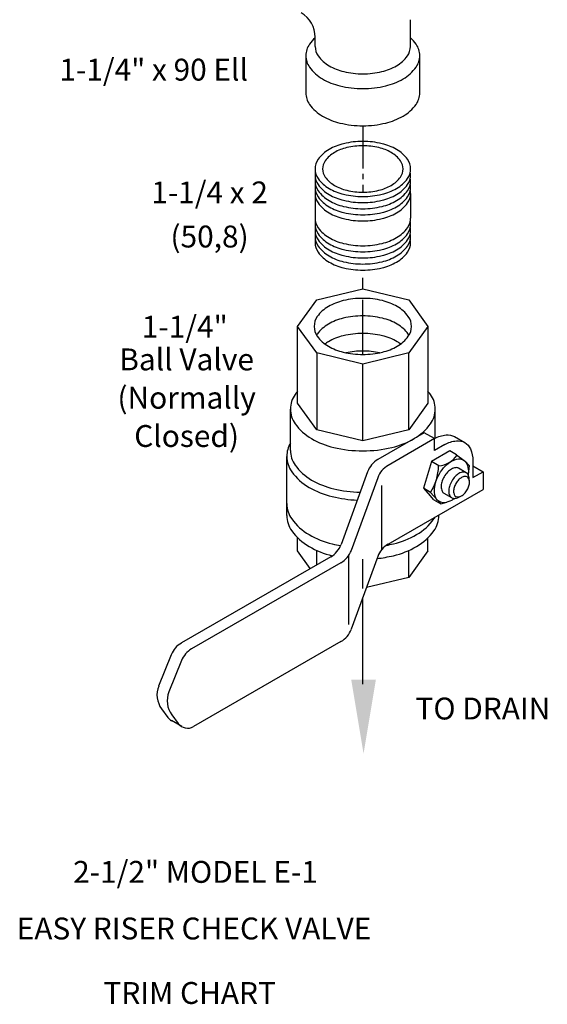
# Model space of a CAD drawing. Extents: x -37 to 25.7, y -20.5 to 27.3.
# Drawn here: x -17.5 to -5.5, y -20.5 to 2 of the extents above; entities that cross this region are included whole.
import ezdxf
from ezdxf.enums import TextEntityAlignment as Align

# ---------------------------------------------------------------- set-up
doc = ezdxf.new("R2010")
doc.units = 0
doc.header["$MEASUREMENT"] = 0
doc.linetypes.add('CENTER', pattern=[2, 1.25, -0.25, 0.25, -0.25])
doc.linetypes.add('CENTER2', pattern=[1.125, 0.75, -0.125, 0.125, -0.125])
for name, color, linetype in [('CEN', 3, 'CENTER'), ('DIM', 4, 'CONTINUOUS'), ('OBJ', 7, 'CONTINUOUS')]:
    doc.layers.add(name, color=color, linetype=linetype)
doc.styles.add('SIMPLEX', font='SIMPLEX.SHX')

msp = doc.modelspace()

# ---------------------------------------------------------------- linework, layer by layer
at = {"layer": 'CEN', "color": 7}
for p, q in [((-9.677, -0.449), (-9.677, -0.975)), ((-9.677, -5.678), (-9.677, -3.75))]:
    msp.add_line(p, q, dxfattribs=at)
at = {"layer": 'CEN', "color": 7, "linetype": 'CENTER2'}
msp.add_line((-9.677, -0.673), (-9.677, -1.967), dxfattribs=at)
at = {"layer": 'OBJ', "color": 7}
for p, q in [((-8.59, 1.365), (-8.59, 1.975)), ((-10.765, 1.365), (-10.765, 1.578)), ((-10.979, 1.153), (-10.979, 0.303)), ((-8.376, 0.303), (-8.376, 1.153)), ((-10.768, -1.995), (-10.768, -2.562)), ((-8.587, -1.995), (-8.587, -2.562)), ((-10.73, -4.429), (-9.677, -4.177)), ((-9.677, -4.177), (-8.625, -4.429)), ((-11.166, -5.036), (-10.73, -4.429)), ((-8.625, -4.429), (-8.189, -5.036)), ((-10.73, -5.644), (-11.166, -5.036)), ((-11.166, -6.792), (-11.166, -5.036)), ((-8.189, -5.036), (-8.625, -5.644)), ((-8.189, -5.036), (-8.189, -6.792)), ((-10.73, -5.644), (-10.73, -7.4)), ((-9.677, -5.896), (-10.73, -5.644)), ((-8.625, -5.644), (-9.677, -5.896)), ((-8.625, -7.4), (-8.625, -5.644)), ((-9.677, -7.651), (-9.677, -5.896)), ((-11.331, -7.872), (-11.331, -6.927)), ((-10.73, -7.4), (-11.166, -6.792)), ((-8.189, -6.792), (-8.625, -7.4)), ((-8.023, -7.593), (-8.023, -6.927)), ((-9.677, -7.651), (-10.73, -7.4)), ((-8.625, -7.4), (-9.677, -7.651)), ((-8.274, -7.467), (-9.332, -8.078)), ((-8.04, -7.602), (-9.098, -8.213)), ((-8.04, -7.602), (-8.274, -7.467)), ((-8.04, -7.872), (-8.04, -7.602)), ((-7.585, -7.557), (-7.351, -7.692)), ((-7.806, -7.737), (-8.04, -7.872)), ((-11.414, -9.358), (-11.414, -8.007)), ((-7.687, -7.882), (-8.108, -8.125)), ((-7.541, -7.969), (-7.687, -7.882)), ((-7.541, -7.969), (-7.361, -8.105)), ((-8.108, -8.125), (-8.295, -8.735)), ((-7.944, -8.223), (-8.108, -8.125)), ((-7.315, -8.381), (-7.49, -8.281)), ((-7.246, -8.215), (-7.342, -8.121)), ((-7.246, -8.215), (-7.271, -8.419)), ((-7.163, -8.109), (-7.163, -8.493)), ((-7.163, -8.223), (-6.929, -8.358)), ((-9.569, -8.361), (-10.174, -10.022)), ((-9.335, -8.496), (-9.94, -10.157)), ((-7.242, -8.581), (-7.248, -8.513)), ((-7.163, -8.493), (-6.929, -8.358)), ((-6.929, -8.358), (-6.929, -8.763)), ((-9.241, -10.136), (-9.241, -8.676)), ((-9.098, -10.015), (-6.929, -8.763)), ((-8.295, -8.735), (-8.136, -8.908)), ((-8.133, -8.832), (-8.295, -8.735)), ((-8.055, -8.998), (-8.138, -8.906)), ((-8.134, -8.834), (-7.974, -9.007)), ((-8.055, -8.998), (-7.898, -9.092)), ((-7.646, -8.954), (-7.82, -8.854)), ((-7.499, -8.947), (-7.437, -8.918)), ((-7.898, -9.092), (-7.976, -9.005)), ((-7.898, -9.092), (-7.759, -9.058)), ((-7.941, -9.358), (-7.941, -9.347)), ((-11.166, -10.168), (-11.166, -9.867)), ((-8.189, -10.168), (-8.189, -9.867)), ((-10.411, -10.305), (-13.821, -12.274)), ((-10.876, -10.573), (-11.166, -10.168)), ((-10.73, -10.489), (-10.73, -10.157)), ((-10.007, -10.285), (-10.007, -11.848)), ((-9.335, -10.298), (-9.94, -11.959)), ((-8.625, -10.776), (-8.625, -10.157)), ((-8.189, -10.168), (-8.625, -10.776)), ((-10.177, -10.44), (-13.588, -12.409)), ((-9.677, -11.028), (-9.677, -10.361)), ((-8.625, -10.776), (-9.593, -11.008)), ((-9.677, -13.214), (-9.677, -11.238)), ((-10.177, -12.242), (-13.541, -14.185)), ((-14.053, -12.541), (-14.34, -13.259)), ((-13.819, -12.676), (-14.106, -13.394)), ((-14.272, -13.781), (-14.127, -13.976)), ((-14.038, -13.916), (-13.893, -14.111)), ((-13.811, -14.185), (-14.045, -14.049))]:
    msp.add_line(p, q, dxfattribs=at)
for points in [[(-10.765, 1.561, 0.051358), (-10.894, 1.415, 0.156851), (-10.979, 1.153, 0.156851), (-10.894, 0.89, 0.106617), (-10.598, 0.621, 0.072341), (-10.2, 0.463, 0.058752), (-9.677, 0.401, 0.058752), (-9.155, 0.463, 0.072341), (-8.757, 0.621, 0.106617), (-8.461, 0.89, 0.156851), (-8.376, 1.153, 0.156851), (-8.461, 1.415, 0.051358), (-8.59, 1.561, 0.072341)], [(-10.765, 1.365, 0.156851), (-10.695, 1.146, 0.106617), (-10.447, 0.921, 0.072341), (-10.114, 0.789, 0.058752), (-9.677, 0.737, 0.058752), (-9.241, 0.789, 0.072341), (-8.908, 0.921, 0.106617), (-8.66, 1.146, 0.156851), (-8.59, 1.365, 0.156851)], [(-10.979, 0.303, 0.156851), (-10.894, 0.04, 0.106617), (-10.598, -0.229, 0.072341), (-10.2, -0.387, 0.058752), (-9.677, -0.449, 0.058752), (-9.155, -0.387, 0.072341), (-8.757, -0.229, 0.106617), (-8.461, 0.04, 0.156851), (-8.376, 0.303, 0.156851)], [(-10.762, -1.507, 0.046503), (-10.768, -1.576, 0.156851), (-10.697, -1.796, 0.106617), (-10.449, -2.022, 0.072341), (-10.115, -2.154, 0.058752), (-9.677, -2.206, 0.058752)], [(-9.677, -2.206, 0.058752), (-9.239, -2.154, 0.072341), (-8.906, -2.022, 0.106617), (-8.657, -1.796, 0.156851), (-8.587, -1.576, 0.046503), (-8.593, -1.507, 0.106617)], [(-10.762, -1.646, 0.046503), (-10.768, -1.716, 0.156851), (-10.697, -1.936, 0.106617), (-10.449, -2.161, 0.072341), (-10.115, -2.294, 0.058752), (-9.677, -2.346, 0.058752)], [(-10.762, -1.786, 0.046503), (-10.768, -1.855, 0.156851), (-10.697, -2.075, 0.106617), (-10.449, -2.301, 0.072341), (-10.115, -2.433, 0.058752), (-9.677, -2.485, 0.058752)], [(-9.677, -2.346, 0.058752), (-9.239, -2.294, 0.072341), (-8.906, -2.161, 0.106617), (-8.657, -1.936, 0.156851), (-8.587, -1.716, 0.046503), (-8.593, -1.646, 0.106617)], [(-9.677, -2.485, 0.058752), (-9.239, -2.433, 0.072341), (-8.906, -2.301, 0.106617), (-8.657, -2.075, 0.156851), (-8.587, -1.855, 0.046503), (-8.593, -1.786, 0.106617)], [(-10.762, -1.925, 0.046503), (-10.768, -1.995, 0.156851), (-10.697, -2.215, 0.106617), (-10.449, -2.44, 0.072341), (-10.115, -2.573, 0.058752), (-9.677, -2.625, 0.058752)], [(-9.677, -2.625, 0.058752), (-9.239, -2.573, 0.072341), (-8.906, -2.44, 0.106617), (-8.657, -2.215, 0.156851), (-8.587, -1.995, 0.046503), (-8.593, -1.925, 0.106617)], [(-10.768, -2.562, 0.156851), (-10.697, -2.782, 0.106617), (-10.449, -3.007, 0.072341), (-10.115, -3.14, 0.058752), (-9.677, -3.192, 0.058752)], [(-10.762, -2.632, 0.046503), (-10.768, -2.701, 0.156851), (-10.697, -2.921, 0.106617), (-10.449, -3.147, 0.072341), (-10.115, -3.279, 0.058752), (-9.677, -3.331, 0.058752)], [(-9.677, -3.192, 0.058752), (-9.239, -3.14, 0.072341), (-8.906, -3.007, 0.106617), (-8.657, -2.782, 0.156851), (-8.587, -2.562, 0.046503)], [(-9.677, -3.331, 0.058752), (-9.239, -3.279, 0.072341), (-8.906, -3.147, 0.106617), (-8.657, -2.921, 0.156851), (-8.587, -2.701, 0.046503), (-8.593, -2.632, 0.106617)], [(-10.762, -2.771, 0.046503), (-10.768, -2.841, 0.156851), (-10.697, -3.061, 0.106617), (-10.449, -3.286, 0.072341), (-10.115, -3.419, 0.058752), (-9.677, -3.471, 0.058752)], [(-10.762, -2.911, 0.046503), (-10.768, -2.98, 0.156851), (-10.697, -3.2, 0.106617), (-10.449, -3.426, 0.072341), (-10.115, -3.558, 0.058752), (-9.677, -3.61, 0.058752)], [(-9.677, -3.471, 0.058752), (-9.239, -3.419, 0.072341), (-8.906, -3.286, 0.106617), (-8.657, -3.061, 0.156851), (-8.587, -2.841, 0.046503), (-8.593, -2.771, 0.106617)], [(-9.677, -3.61, 0.058752), (-9.239, -3.558, 0.072341), (-8.906, -3.426, 0.106617), (-8.657, -3.2, 0.156851), (-8.587, -2.98, 0.046503), (-8.593, -2.911, 0.106617)], [(-10.762, -3.05, 0.046503), (-10.768, -3.12, 0.156851), (-10.697, -3.34, 0.106617), (-10.449, -3.565, 0.072341), (-10.115, -3.698, 0.058752), (-9.677, -3.75, 0.058752)], [(-9.677, -3.75, 0.058752), (-9.239, -3.698, 0.072341), (-8.906, -3.565, 0.106617), (-8.657, -3.34, 0.156851), (-8.587, -3.12, 0.046503), (-8.593, -3.05, 0.106617)], [(-8.623, -5.237, 0.018131), (-8.638, -5.214, 0.106617), (-8.891, -4.985, 0.072341), (-9.231, -4.849, 0.058752), (-9.677, -4.797, 0.058752), (-10.124, -4.849, 0.072341), (-10.463, -4.985, 0.106617), (-10.717, -5.214, 0.018131), (-10.732, -5.237, 0.156851)], [(-8.813, -5.438, 0.029115), (-8.891, -5.386, 0.072341), (-9.231, -5.251, 0.058752), (-9.677, -5.198, 0.058752), (-10.124, -5.251, 0.072341), (-10.463, -5.386, 0.029115), (-10.542, -5.438, 0.156851)], [(-9.293, -5.639, 0.050443), (-9.677, -5.6, 0.050443), (-10.062, -5.639, 0.072341)], [(-11.166, -6.519, 0.019602), (-11.224, -6.593, 0.156851), (-11.331, -6.927, 0.156851), (-11.224, -7.261, 0.106617), (-10.847, -7.602, 0.072341), (-10.342, -7.804, 0.058752), (-9.677, -7.882, 0.058752), (-9.013, -7.804, 0.072341), (-8.508, -7.602, 0.106617), (-8.131, -7.261, 0.156851), (-8.023, -6.927, 0.156851), (-8.131, -6.593, 0.019602), (-8.189, -6.519, 0.072341)], [(-8.04, -7.602, -0.106617), (-7.774, -7.517, -0.156851), (-7.585, -7.557, -0.156851)], [(-7.806, -7.737, -0.106617), (-7.54, -7.652, -0.156851), (-7.351, -7.692, -0.156851), (-7.222, -7.835, -0.106617), (-7.163, -8.109, -0.072341)], [(-11.331, -7.703, 0.133499), (-11.414, -8.007, 0.156851), (-11.301, -8.358, 0.106617), (-10.905, -8.716, 0.072341), (-10.375, -8.928, 0.048121), (-9.804, -9.007, 0.058752)], [(-11.331, -7.872, 0.156851), (-11.224, -8.206, 0.106617), (-10.847, -8.548, 0.072341), (-10.342, -8.749, 0.053367), (-9.739, -8.827, 0.058752)], [(-7.586, -8.97, -0.033097), (-7.655, -9.016, -0.106617), (-7.816, -9.068, -0.156851), (-7.93, -9.043, -0.156851), (-8.008, -8.957, -0.106617), (-8.043, -8.792, -0.072341), (-8.017, -8.613, -0.058752), (-7.93, -8.409, -0.058752), (-7.797, -8.231, -0.072341), (-7.655, -8.119, -0.106617), (-7.494, -8.067, -0.156851), (-7.38, -8.092, -0.156851), (-7.302, -8.178, -0.106617), (-7.267, -8.343, -0.033097), (-7.272, -8.426, -0.058752)], [(-7.49, -8.281, 0.156851), (-7.558, -8.266, 0.106617), (-7.655, -8.297, 0.072341), (-7.74, -8.365, 0.058752), (-7.82, -8.472, 0.058752)], [(-7.82, -8.472, 0.058752), (-7.873, -8.595, 0.072341), (-7.889, -8.702, 0.106617), (-7.867, -8.802, 0.156851), (-7.82, -8.854, 0.156851)], [(-7.248, -8.513, 0.085571), (-7.268, -8.433, 0.156851), (-7.315, -8.381, 0.156851), (-7.384, -8.367, 0.106617), (-7.481, -8.398, 0.072341), (-7.566, -8.465, 0.058752), (-7.646, -8.572, 0.058752)], [(-7.646, -8.572, 0.058752), (-7.699, -8.695, 0.072341), (-7.715, -8.803, 0.106617), (-7.693, -8.902, 0.156851), (-7.646, -8.954, 0.156851), (-7.578, -8.969, 0.085571), (-7.499, -8.947, 0.011331)], [(-11.414, -9.088, 0.156851), (-11.301, -9.438, 0.106617), (-10.905, -9.797, 0.072341), (-10.375, -10.008, 0.016259), (-10.184, -10.047, 0.058752)], [(-11.414, -9.358, 0.156851), (-11.301, -9.708, 0.106617), (-10.905, -10.067, 0.072341), (-10.375, -10.278, 0.000325), (-10.371, -10.279, 0.058752)], [(-9.351, -10.343, 0.031461), (-8.98, -10.278, 0.072341), (-8.449, -10.067, 0.106617), (-8.053, -9.708, 0.156851), (-7.941, -9.358, 0.156851)], [(-9.139, -10.042, 0.013543), (-8.98, -10.008, 0.072341), (-8.449, -9.797, 0.106617), (-8.053, -9.438, 0.020594), (-8.026, -9.397, 0.156851)]]:
    msp.add_lwpolyline(points, format="xyb", dxfattribs=at)
for points in [[(-9.677, -2.067, 0.058752), (-9.239, -2.015, 0.072341), (-8.906, -1.882, 0.106617), (-8.657, -1.657, 0.156851), (-8.587, -1.437, 0.156851), (-8.657, -1.217, 0.106617), (-8.906, -0.991, 0.072341), (-9.239, -0.859, 0.058752), (-9.677, -0.807, 0.058752), (-10.115, -0.859, 0.072341), (-10.449, -0.991, 0.106617), (-10.697, -1.217, 0.156851), (-10.768, -1.437, 0.156851), (-10.697, -1.657, 0.106617), (-10.449, -1.882, 0.072341), (-10.115, -2.015, 0.058752)], [(-9.677, -1.967, 0.058752), (-9.309, -1.924, 0.072341), (-9.028, -1.812, 0.106617), (-8.818, -1.622, 0.156851), (-8.759, -1.437, 0.156851), (-8.818, -1.252, 0.106617), (-9.028, -1.062, 0.072341), (-9.309, -0.95, 0.058752), (-9.677, -0.906, 0.058752), (-10.046, -0.95, 0.072341), (-10.327, -1.062, 0.106617), (-10.536, -1.252, 0.156851), (-10.596, -1.437, 0.156851), (-10.536, -1.622, 0.106617), (-10.327, -1.812, 0.072341), (-10.046, -1.924, 0.058752)], [(-9.677, -5.678, 0.058752), (-9.231, -5.625, 0.072341), (-8.891, -5.49, 0.106617), (-8.638, -5.261, 0.156851), (-8.566, -5.036, 0.156851), (-8.638, -4.812, 0.106617), (-8.891, -4.583, 0.072341), (-9.231, -4.447, 0.058752), (-9.677, -4.395, 0.058752), (-10.124, -4.447, 0.072341), (-10.463, -4.583, 0.106617), (-10.717, -4.812, 0.156851), (-10.789, -5.036, 0.156851), (-10.717, -5.261, 0.106617), (-10.463, -5.49, 0.072341), (-10.124, -5.625, 0.058752)], [(-7.551, -8.627, 0.058752), (-7.592, -8.723, 0.072341), (-7.604, -8.806, 0.106617), (-7.588, -8.883, 0.156851), (-7.551, -8.924, 0.156851), (-7.498, -8.935, 0.106617), (-7.423, -8.911, 0.072341), (-7.357, -8.859, 0.058752), (-7.295, -8.775, 0.058752), (-7.254, -8.68, 0.072341), (-7.241, -8.597, 0.106617), (-7.258, -8.519, 0.156851), (-7.295, -8.479, 0.156851), (-7.348, -8.468, 0.106617), (-7.423, -8.492, 0.072341), (-7.489, -8.544, 0.058752)]]:
    msp.add_lwpolyline(points, format="xyb", close=True, dxfattribs=at)
for centre, radius, start, end in [((-11.403, 1.578), 0.637, 360, 60), ((-9.062, -8.546), 0.54, 120, 160), ((-7.994, -7.656), 0.57, 274.7481, 325.2519), ((-8.828, -8.681), 0.54, 120, 160), ((-9.128, -8.196), 1.182, 327.2961, 358.65), ((-10.681, -9.837), 0.54, 300, 340), ((-8.828, -10.483), 0.54, 120, 160), ((-10.447, -9.972), 0.54, 300, 340), ((-10.447, -11.775), 0.54, 300, 340), ((-13.551, -12.742), 0.54, 120, 158.2284), ((-13.317, -12.877), 0.54, 120, 158.2284), ((-13.838, -13.459), 0.54, 158.2284, 216.5477), ((-13.604, -13.594), 0.54, 158.2284, 216.5477), ((-13.91, -13.816), 0.27, 216.5477, 240), ((-13.676, -13.951), 0.27, 216.5477, 300)]:
    msp.add_arc(centre, radius, start, end, dxfattribs=at)
msp.add_solid([(-9.38, -13.116), (-9.942, -13.116), (-9.661, -14.804)], dxfattribs=at)

# ---------------------------------------------------------------- texts
at = {"layer": 'DIM', "color": 7, "style": 'SIMPLEX'}
for s, p in [('1-1/4" x 90 Ell', (-14.454, 0.583)), ('1-1/4 x 2', (-13.177, -2.224)), ('(50,8)', (-13.177, -3.232)), ('1-1/4"', (-13.743, -5.294)), ('Ball Valve', (-13.701, -6.041)), ('(Normally', (-13.701, -6.917)), ('Closed)', (-13.701, -7.792)), ('TO DRAIN', (-6.935, -14.023)), ('2-1/2" MODEL E-1', (-13.499, -17.757)), ('EASY RISER CHECK VALVE', (-13.532, -19.051)), ('TRIM CHART', (-13.631, -20.525))]:
    msp.add_text(s, height=0.5, dxfattribs=at).set_placement(p, align=Align.CENTER)

doc.saveas('drawing.dxf')
